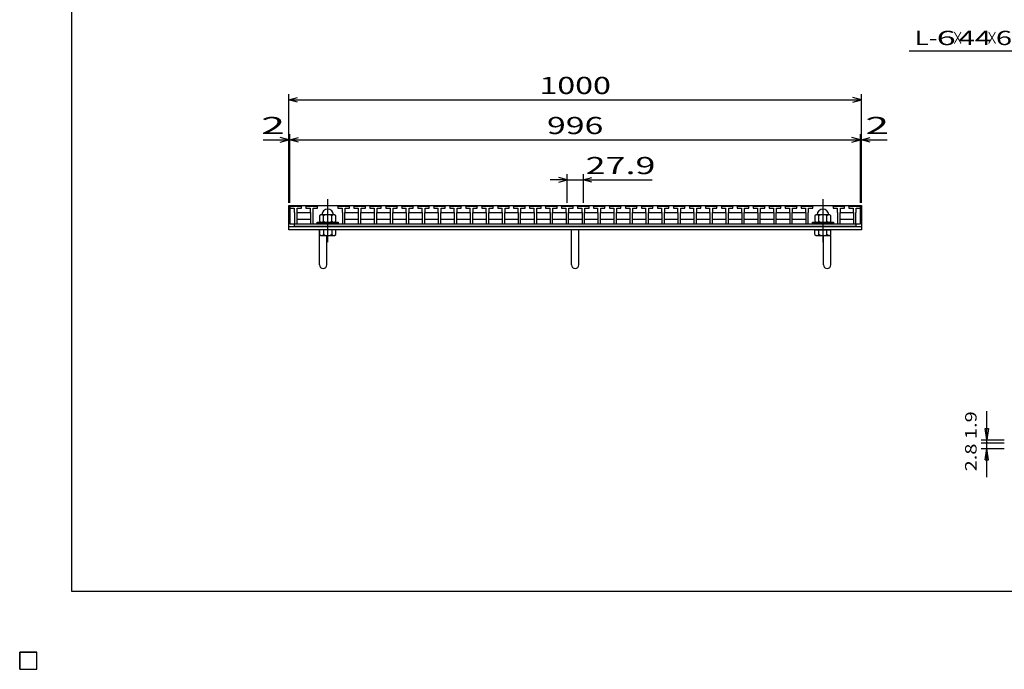
# Model space of a CAD drawing. Units: millimetres. Extents: x -182 to 173, y -128 to 105.
# Drawn here: x -182 to -10, y -128 to -15 of the extents above; entities that cross this region are included whole.
import ezdxf
from ezdxf.enums import TextEntityAlignment as Align

# ---------------------------------------------------------------- set-up
doc = ezdxf.new("R2010")
doc.units = ezdxf.units.MM
doc.header["$LTSCALE"] = 0.25
doc.linetypes.add('CENTER', pattern=[50.8, 31.75, -6.35, 6.35, -6.35])
for name, color, linetype in [('16', 7, 'Continuous'), ('19', 7, 'Continuous'), ('22', 7, 'Continuous'), ('32', 7, 'Continuous')]:
    doc.layers.add(name, color=color, linetype=linetype)
doc.styles.add('dcStyle0', font='txt.shx', dxfattribs={"width": 0.833333, "bigfont": 'bigfont'})

msp = doc.modelspace()

# ---------------------------------------------------------------- linework, layer by layer
at = {"color": 150, "linetype": 'Continuous', "lineweight": 25}
for p, q in [((-172.9, -114.65), (-172.9, 105.35)), ((173.1, -114.65), (-172.9, -114.65))]:
    msp.add_line(p, q, dxfattribs=at)
at = {"layer": '16', "color": 3, "linetype": 'CENTER', "lineweight": 25}
for p, q in [((-128.22, -46.1), (-128.22, -53.6)), ((-41.73, -46.1), (-41.73, -53.6))]:
    msp.add_line(p, q, dxfattribs=at)
at = {"layer": '16', "color": 3, "linetype": 'Continuous', "lineweight": 25}
for p, q in [((-134.8, -47.35), (-134.75, -47.2)), ((-134.8, -47.2), (-35.2, -47.2)), ((-134.8, -47.2), (-134.8, -50.4)), ((-134.8, -47.35), (-134.8, -47.65)), ((-132.8, -47.35), (-134.8, -47.35)), ((-134.8, -47.65), (-134.07, -47.65)), ((-134.75, -47.2), (-134.46, -47.2)), ((-134.46, -47.2), (-134.41, -47.35)), ((-134.07, -47.65), (-134.07, -48.35)), ((-133.99, -47.35), (-133.94, -47.2)), ((-133.94, -47.2), (-133.65, -47.2)), ((-133.65, -47.2), (-133.6, -47.35)), ((-133.52, -48.35), (-133.52, -47.65)), ((-133.52, -47.65), (-132.8, -47.65)), ((-133.19, -47.35), (-133.14, -47.2)), ((-133.14, -47.2), (-132.85, -47.2)), ((-132.85, -47.2), (-132.8, -47.35)), ((-132.8, -47.65), (-132.8, -47.35)), ((-132.01, -47.35), (-131.96, -47.2)), ((-132.01, -47.35), (-132.01, -47.65)), ((-130.01, -47.35), (-132.01, -47.35)), ((-132.01, -47.65), (-131.28, -47.65)), ((-131.96, -47.2), (-131.67, -47.2)), ((-131.67, -47.2), (-131.62, -47.35)), ((-131.28, -47.65), (-131.28, -48.35)), ((-131.2, -47.35), (-131.15, -47.2)), ((-131.15, -47.2), (-130.86, -47.2)), ((-130.86, -47.2), (-130.81, -47.35)), ((-130.73, -48.35), (-130.73, -47.65)), ((-130.73, -47.65), (-130.01, -47.65)), ((-130.4, -47.35), (-130.35, -47.2)), ((-130.35, -47.2), (-130.06, -47.2)), ((-130.06, -47.2), (-130.01, -47.35)), ((-130.01, -47.65), (-130.01, -47.35)), ((-126.43, -47.35), (-126.38, -47.2)), ((-126.43, -47.35), (-126.43, -47.65)), ((-124.43, -47.35), (-126.43, -47.35)), ((-126.43, -47.65), (-125.7, -47.65)), ((-126.38, -47.2), (-126.09, -47.2)), ((-126.09, -47.2), (-126.04, -47.35)), ((-125.7, -47.65), (-125.7, -48.35)), ((-125.62, -47.35), (-125.57, -47.2)), ((-125.57, -47.2), (-125.28, -47.2)), ((-125.28, -47.2), (-125.23, -47.35)), ((-125.15, -48.35), (-125.15, -47.65)), ((-125.15, -47.65), (-124.43, -47.65)), ((-124.82, -47.35), (-124.77, -47.2)), ((-124.77, -47.2), (-124.48, -47.2)), ((-124.48, -47.2), (-124.43, -47.35)), ((-124.43, -47.65), (-124.43, -47.35)), ((-123.64, -47.35), (-123.59, -47.2)), ((-123.64, -47.35), (-123.64, -47.65)), ((-121.64, -47.35), (-123.64, -47.35)), ((-123.64, -47.65), (-122.92, -47.65)), ((-123.59, -47.2), (-123.3, -47.2)), ((-123.3, -47.2), (-123.25, -47.35)), ((-122.92, -47.65), (-122.92, -48.35)), ((-122.84, -47.35), (-122.79, -47.2)), ((-122.79, -47.2), (-122.5, -47.2)), ((-122.5, -47.2), (-122.45, -47.35)), ((-122.37, -48.35), (-122.37, -47.65)), ((-122.37, -47.65), (-121.64, -47.65)), ((-122.03, -47.35), (-121.98, -47.2)), ((-121.98, -47.2), (-121.69, -47.2)), ((-121.69, -47.2), (-121.64, -47.35)), ((-121.64, -47.65), (-121.64, -47.35)), ((-120.85, -47.35), (-120.8, -47.2)), ((-120.85, -47.35), (-120.85, -47.65)), ((-118.85, -47.35), (-120.85, -47.35)), ((-120.85, -47.65), (-120.12, -47.65)), ((-120.8, -47.2), (-120.51, -47.2)), ((-120.51, -47.2), (-120.46, -47.35)), ((-120.12, -47.65), (-120.12, -48.35)), ((-120.04, -47.35), (-119.99, -47.2)), ((-119.99, -47.2), (-119.7, -47.2)), ((-119.7, -47.2), (-119.65, -47.35)), ((-119.57, -48.35), (-119.57, -47.65)), ((-119.57, -47.65), (-118.85, -47.65)), ((-119.24, -47.35), (-119.19, -47.2)), ((-119.19, -47.2), (-118.9, -47.2)), ((-118.9, -47.2), (-118.85, -47.35)), ((-118.85, -47.65), (-118.85, -47.35)), ((-118.06, -47.35), (-118.01, -47.2)), ((-118.06, -47.35), (-118.06, -47.65)), ((-116.06, -47.35), (-118.06, -47.35)), ((-118.06, -47.65), (-117.33, -47.65)), ((-118.01, -47.2), (-117.72, -47.2)), ((-117.72, -47.2), (-117.67, -47.35)), ((-117.33, -47.65), (-117.33, -48.35)), ((-117.25, -47.35), (-117.2, -47.2)), ((-117.2, -47.2), (-116.91, -47.2)), ((-116.91, -47.2), (-116.86, -47.35)), ((-116.78, -48.35), (-116.78, -47.65)), ((-116.78, -47.65), (-116.06, -47.65)), ((-116.45, -47.35), (-116.4, -47.2)), ((-116.4, -47.2), (-116.11, -47.2)), ((-116.11, -47.2), (-116.06, -47.35)), ((-116.06, -47.65), (-116.06, -47.35)), ((-115.27, -47.35), (-115.22, -47.2)), ((-115.27, -47.35), (-115.27, -47.65)), ((-113.27, -47.35), (-115.27, -47.35)), ((-115.27, -47.65), (-114.55, -47.65)), ((-115.22, -47.2), (-114.93, -47.2)), ((-114.93, -47.2), (-114.88, -47.35)), ((-114.55, -47.65), (-114.55, -48.35)), ((-114.47, -47.35), (-114.42, -47.2)), ((-114.42, -47.2), (-114.13, -47.2)), ((-114.13, -47.2), (-114.08, -47.35)), ((-114, -48.35), (-114, -47.65)), ((-114, -47.65), (-113.27, -47.65)), ((-113.66, -47.35), (-113.61, -47.2)), ((-113.61, -47.2), (-113.32, -47.2)), ((-113.32, -47.2), (-113.27, -47.35)), ((-113.27, -47.65), (-113.27, -47.35)), ((-112.48, -47.35), (-112.43, -47.2)), ((-112.48, -47.35), (-112.48, -47.65)), ((-110.48, -47.35), (-112.48, -47.35)), ((-112.48, -47.65), (-111.75, -47.65)), ((-112.43, -47.2), (-112.14, -47.2)), ((-112.14, -47.2), (-112.09, -47.35)), ((-111.75, -47.65), (-111.75, -48.35)), ((-111.67, -47.35), (-111.62, -47.2)), ((-111.62, -47.2), (-111.33, -47.2)), ((-111.33, -47.2), (-111.28, -47.35)), ((-111.2, -48.35), (-111.2, -47.65)), ((-111.2, -47.65), (-110.48, -47.65)), ((-110.87, -47.35), (-110.82, -47.2)), ((-110.82, -47.2), (-110.53, -47.2)), ((-110.53, -47.2), (-110.48, -47.35)), ((-110.48, -47.65), (-110.48, -47.35)), ((-109.69, -47.35), (-109.64, -47.2)), ((-109.69, -47.35), (-109.69, -47.65)), ((-107.69, -47.35), (-109.69, -47.35)), ((-109.69, -47.65), (-108.97, -47.65)), ((-109.64, -47.2), (-109.35, -47.2)), ((-109.35, -47.2), (-109.3, -47.35)), ((-108.97, -47.65), (-108.97, -48.35)), ((-108.89, -47.35), (-108.84, -47.2)), ((-108.84, -47.2), (-108.55, -47.2)), ((-108.55, -47.2), (-108.5, -47.35)), ((-108.42, -48.35), (-108.42, -47.65)), ((-108.42, -47.65), (-107.69, -47.65)), ((-108.08, -47.35), (-108.03, -47.2)), ((-108.03, -47.2), (-107.74, -47.2)), ((-107.74, -47.2), (-107.69, -47.35)), ((-107.69, -47.65), (-107.69, -47.35)), ((-106.9, -47.35), (-106.85, -47.2)), ((-106.9, -47.35), (-106.9, -47.65)), ((-104.9, -47.35), (-106.9, -47.35)), ((-106.9, -47.65), (-106.17, -47.65)), ((-106.85, -47.2), (-106.56, -47.2)), ((-106.56, -47.2), (-106.51, -47.35)), ((-106.17, -47.65), (-106.17, -48.35)), ((-106.09, -47.35), (-106.04, -47.2)), ((-106.04, -47.2), (-105.75, -47.2)), ((-105.75, -47.2), (-105.7, -47.35)), ((-105.62, -48.35), (-105.62, -47.65)), ((-105.62, -47.65), (-104.9, -47.65)), ((-105.29, -47.35), (-105.24, -47.2)), ((-105.24, -47.2), (-104.95, -47.2)), ((-104.95, -47.2), (-104.9, -47.35)), ((-104.9, -47.65), (-104.9, -47.35)), ((-104.11, -47.35), (-104.06, -47.2)), ((-104.11, -47.35), (-104.11, -47.65)), ((-102.11, -47.35), (-104.11, -47.35)), ((-104.11, -47.65), (-103.38, -47.65)), ((-104.06, -47.2), (-103.77, -47.2)), ((-103.77, -47.2), (-103.72, -47.35)), ((-103.38, -47.65), (-103.38, -48.35)), ((-103.3, -47.35), (-103.25, -47.2)), ((-103.25, -47.2), (-102.96, -47.2)), ((-102.96, -47.2), (-102.91, -47.35)), ((-102.83, -48.35), (-102.83, -47.65)), ((-102.83, -47.65), (-102.11, -47.65)), ((-102.5, -47.35), (-102.45, -47.2)), ((-102.45, -47.2), (-102.16, -47.2)), ((-102.16, -47.2), (-102.11, -47.35)), ((-102.11, -47.65), (-102.11, -47.35)), ((-101.32, -47.35), (-101.27, -47.2)), ((-101.32, -47.35), (-101.32, -47.65)), ((-99.32, -47.35), (-101.32, -47.35)), ((-101.32, -47.65), (-100.6, -47.65)), ((-101.27, -47.2), (-100.98, -47.2)), ((-100.98, -47.2), (-100.93, -47.35)), ((-100.6, -47.65), (-100.6, -48.35)), ((-100.51, -47.35), (-100.46, -47.2)), ((-100.46, -47.2), (-100.17, -47.2)), ((-100.17, -47.2), (-100.12, -47.35)), ((-100.04, -48.35), (-100.04, -47.65)), ((-100.04, -47.65), (-99.32, -47.65)), ((-99.71, -47.35), (-99.66, -47.2)), ((-99.66, -47.2), (-99.37, -47.2)), ((-99.37, -47.2), (-99.32, -47.35)), ((-99.32, -47.65), (-99.32, -47.35)), ((-98.53, -47.35), (-98.48, -47.2)), ((-98.53, -47.35), (-98.53, -47.65)), ((-96.53, -47.35), (-98.53, -47.35)), ((-98.53, -47.65), (-97.8, -47.65)), ((-98.48, -47.2), (-98.19, -47.2)), ((-98.19, -47.2), (-98.14, -47.35)), ((-97.8, -47.65), (-97.8, -48.35)), ((-97.72, -47.35), (-97.67, -47.2)), ((-97.67, -47.2), (-97.38, -47.2)), ((-97.38, -47.2), (-97.33, -47.35)), ((-97.25, -48.35), (-97.25, -47.65)), ((-97.25, -47.65), (-96.53, -47.65)), ((-96.92, -47.35), (-96.87, -47.2)), ((-96.87, -47.2), (-96.58, -47.2)), ((-96.58, -47.2), (-96.53, -47.35)), ((-96.53, -47.65), (-96.53, -47.35)), ((-95.74, -47.35), (-95.69, -47.2)), ((-95.74, -47.35), (-95.74, -47.65)), ((-93.74, -47.35), (-95.74, -47.35)), ((-95.74, -47.65), (-95.02, -47.65)), ((-95.69, -47.2), (-95.4, -47.2)), ((-95.4, -47.2), (-95.35, -47.35)), ((-95.02, -47.65), (-95.02, -48.35)), ((-94.94, -47.35), (-94.89, -47.2)), ((-94.89, -47.2), (-94.6, -47.2)), ((-94.6, -47.2), (-94.55, -47.35)), ((-94.47, -48.35), (-94.47, -47.65)), ((-94.47, -47.65), (-93.74, -47.65)), ((-94.13, -47.35), (-94.08, -47.2)), ((-94.08, -47.2), (-93.79, -47.2)), ((-93.79, -47.2), (-93.74, -47.35)), ((-93.74, -47.65), (-93.74, -47.35)), ((-92.95, -47.35), (-92.9, -47.2)), ((-92.95, -47.35), (-92.95, -47.65)), ((-90.95, -47.35), (-92.95, -47.35)), ((-92.95, -47.65), (-92.22, -47.65)), ((-92.9, -47.2), (-92.61, -47.2)), ((-92.61, -47.2), (-92.56, -47.35)), ((-92.22, -47.65), (-92.22, -48.35)), ((-92.14, -47.35), (-92.09, -47.2)), ((-92.09, -47.2), (-91.8, -47.2)), ((-91.8, -47.2), (-91.75, -47.35)), ((-91.67, -48.35), (-91.67, -47.65)), ((-91.67, -47.65), (-90.95, -47.65)), ((-91.34, -47.35), (-91.29, -47.2)), ((-91.29, -47.2), (-91, -47.2)), ((-91, -47.2), (-90.95, -47.35)), ((-90.95, -47.65), (-90.95, -47.35)), ((-90.16, -47.35), (-90.11, -47.2)), ((-90.16, -47.35), (-90.16, -47.65)), ((-88.16, -47.35), (-90.16, -47.35)), ((-90.16, -47.65), (-89.43, -47.65)), ((-90.11, -47.2), (-89.82, -47.2)), ((-89.82, -47.2), (-89.77, -47.35)), ((-89.43, -47.65), (-89.43, -48.35)), ((-89.35, -47.35), (-89.3, -47.2)), ((-89.3, -47.2), (-89.01, -47.2)), ((-89.01, -47.2), (-88.96, -47.35)), ((-88.88, -48.35), (-88.88, -47.65)), ((-88.88, -47.65), (-88.16, -47.65)), ((-88.55, -47.35), (-88.5, -47.2)), ((-88.5, -47.2), (-88.21, -47.2)), ((-88.21, -47.2), (-88.16, -47.35)), ((-88.16, -47.65), (-88.16, -47.35)), ((-87.37, -47.35), (-87.32, -47.2)), ((-87.37, -47.35), (-87.37, -47.65)), ((-85.37, -47.35), (-87.37, -47.35)), ((-87.37, -47.65), (-86.64, -47.65)), ((-87.32, -47.2), (-87.03, -47.2)), ((-87.03, -47.2), (-86.98, -47.35)), ((-86.64, -47.65), (-86.64, -48.35)), ((-86.56, -47.35), (-86.51, -47.2)), ((-86.51, -47.2), (-86.22, -47.2)), ((-86.22, -47.2), (-86.17, -47.35)), ((-86.09, -48.35), (-86.09, -47.65)), ((-86.09, -47.65), (-85.37, -47.65)), ((-85.76, -47.35), (-85.71, -47.2)), ((-85.71, -47.2), (-85.42, -47.2)), ((-85.42, -47.2), (-85.37, -47.35)), ((-85.37, -47.65), (-85.37, -47.35)), ((-84.58, -47.35), (-84.53, -47.2)), ((-84.58, -47.35), (-84.58, -47.65)), ((-82.58, -47.35), (-84.58, -47.35)), ((-84.58, -47.65), (-83.85, -47.65)), ((-84.53, -47.2), (-84.24, -47.2)), ((-84.24, -47.2), (-84.19, -47.35)), ((-83.85, -47.65), (-83.85, -48.35)), ((-83.77, -47.35), (-83.72, -47.2)), ((-83.72, -47.2), (-83.43, -47.2)), ((-83.43, -47.2), (-83.38, -47.35)), ((-83.3, -48.35), (-83.3, -47.65)), ((-83.3, -47.65), (-82.58, -47.65)), ((-82.97, -47.35), (-82.92, -47.2)), ((-82.92, -47.2), (-82.63, -47.2)), ((-82.63, -47.2), (-82.58, -47.35)), ((-82.58, -47.65), (-82.58, -47.35)), ((-81.79, -47.35), (-81.74, -47.2)), ((-81.79, -47.35), (-81.79, -47.65)), ((-79.79, -47.35), (-81.79, -47.35)), ((-81.79, -47.65), (-81.07, -47.65)), ((-81.74, -47.2), (-81.45, -47.2)), ((-81.45, -47.2), (-81.4, -47.35)), ((-81.07, -47.65), (-81.07, -48.35)), ((-80.99, -47.35), (-80.94, -47.2)), ((-80.94, -47.2), (-80.65, -47.2)), ((-80.65, -47.2), (-80.6, -47.35)), ((-80.52, -48.35), (-80.52, -47.65)), ((-80.52, -47.65), (-79.79, -47.65)), ((-80.18, -47.35), (-80.13, -47.2)), ((-80.13, -47.2), (-79.84, -47.2)), ((-79.84, -47.2), (-79.79, -47.35)), ((-79.79, -47.65), (-79.79, -47.35)), ((-79, -47.35), (-78.95, -47.2)), ((-79, -47.35), (-79, -47.65)), ((-77, -47.35), (-79, -47.35)), ((-79, -47.65), (-78.27, -47.65)), ((-78.95, -47.2), (-78.66, -47.2)), ((-78.66, -47.2), (-78.61, -47.35)), ((-78.27, -47.65), (-78.27, -48.35)), ((-78.19, -47.35), (-78.14, -47.2)), ((-78.14, -47.2), (-77.85, -47.2)), ((-77.85, -47.2), (-77.8, -47.35)), ((-77.72, -48.35), (-77.72, -47.65)), ((-77.72, -47.65), (-77, -47.65)), ((-77.39, -47.35), (-77.34, -47.2)), ((-77.34, -47.2), (-77.05, -47.2)), ((-77.05, -47.2), (-77, -47.35)), ((-77, -47.65), (-77, -47.35)), ((-76.21, -47.35), (-76.16, -47.2)), ((-76.21, -47.35), (-76.21, -47.65)), ((-74.21, -47.35), (-76.21, -47.35)), ((-76.21, -47.65), (-75.48, -47.65)), ((-76.16, -47.2), (-75.87, -47.2)), ((-75.87, -47.2), (-75.82, -47.35)), ((-75.48, -47.65), (-75.48, -48.35)), ((-75.4, -47.35), (-75.35, -47.2)), ((-75.35, -47.2), (-75.06, -47.2)), ((-75.06, -47.2), (-75.01, -47.35)), ((-74.93, -48.35), (-74.93, -47.65)), ((-74.93, -47.65), (-74.21, -47.65)), ((-74.6, -47.35), (-74.55, -47.2)), ((-74.55, -47.2), (-74.26, -47.2)), ((-74.26, -47.2), (-74.21, -47.35)), ((-74.21, -47.65), (-74.21, -47.35)), ((-73.42, -47.35), (-73.37, -47.2)), ((-73.42, -47.35), (-73.42, -47.65)), ((-71.42, -47.35), (-73.42, -47.35)), ((-73.42, -47.65), (-72.69, -47.65)), ((-73.37, -47.2), (-73.08, -47.2)), ((-73.08, -47.2), (-73.03, -47.35)), ((-72.69, -47.65), (-72.69, -48.35)), ((-72.61, -47.35), (-72.56, -47.2)), ((-72.56, -47.2), (-72.27, -47.2)), ((-72.27, -47.2), (-72.22, -47.35)), ((-72.14, -48.35), (-72.14, -47.65)), ((-72.14, -47.65), (-71.42, -47.65)), ((-71.81, -47.35), (-71.76, -47.2)), ((-71.76, -47.2), (-71.47, -47.2)), ((-71.47, -47.2), (-71.42, -47.35)), ((-71.42, -47.65), (-71.42, -47.35)), ((-70.63, -47.35), (-70.58, -47.2)), ((-70.63, -47.35), (-70.63, -47.65)), ((-68.63, -47.35), (-70.63, -47.35)), ((-70.63, -47.65), (-69.91, -47.65)), ((-70.58, -47.2), (-70.29, -47.2)), ((-70.29, -47.2), (-70.24, -47.35)), ((-69.91, -47.65), (-69.91, -48.35)), ((-69.83, -47.35), (-69.78, -47.2)), ((-69.78, -47.2), (-69.49, -47.2)), ((-69.49, -47.2), (-69.44, -47.35)), ((-69.36, -48.35), (-69.36, -47.65)), ((-69.36, -47.65), (-68.63, -47.65)), ((-69.02, -47.35), (-68.97, -47.2)), ((-68.97, -47.2), (-68.68, -47.2)), ((-68.68, -47.2), (-68.63, -47.35)), ((-68.63, -47.65), (-68.63, -47.35)), ((-67.84, -47.35), (-67.79, -47.2)), ((-67.84, -47.35), (-67.84, -47.65)), ((-65.84, -47.35), (-67.84, -47.35)), ((-67.84, -47.65), (-67.12, -47.65)), ((-67.79, -47.2), (-67.5, -47.2)), ((-67.5, -47.2), (-67.45, -47.35)), ((-67.12, -47.65), (-67.12, -48.35)), ((-67.04, -47.35), (-66.99, -47.2)), ((-66.99, -47.2), (-66.7, -47.2)), ((-66.7, -47.2), (-66.65, -47.35)), ((-66.57, -48.35), (-66.57, -47.65)), ((-66.57, -47.65), (-65.84, -47.65)), ((-66.23, -47.35), (-66.18, -47.2)), ((-66.18, -47.2), (-65.89, -47.2)), ((-65.89, -47.2), (-65.84, -47.35)), ((-65.84, -47.65), (-65.84, -47.35)), ((-65.05, -47.35), (-65, -47.2)), ((-65.05, -47.35), (-65.05, -47.65)), ((-63.05, -47.35), (-65.05, -47.35)), ((-65.05, -47.65), (-64.32, -47.65)), ((-65, -47.2), (-64.71, -47.2)), ((-64.71, -47.2), (-64.66, -47.35)), ((-64.32, -47.65), (-64.32, -48.35)), ((-64.24, -47.35), (-64.19, -47.2)), ((-64.19, -47.2), (-63.9, -47.2)), ((-63.9, -47.2), (-63.85, -47.35)), ((-63.77, -48.35), (-63.77, -47.65)), ((-63.77, -47.65), (-63.05, -47.65)), ((-63.44, -47.35), (-63.39, -47.2)), ((-63.39, -47.2), (-63.1, -47.2)), ((-63.1, -47.2), (-63.05, -47.35)), ((-63.05, -47.65), (-63.05, -47.35)), ((-62.26, -47.35), (-62.21, -47.2)), ((-62.26, -47.35), (-62.26, -47.65)), ((-60.26, -47.35), (-62.26, -47.35)), ((-62.26, -47.65), (-61.53, -47.65)), ((-62.21, -47.2), (-61.92, -47.2)), ((-61.92, -47.2), (-61.87, -47.35)), ((-61.53, -47.65), (-61.53, -48.35)), ((-61.45, -47.35), (-61.4, -47.2)), ((-61.4, -47.2), (-61.11, -47.2)), ((-61.11, -47.2), (-61.06, -47.35)), ((-60.98, -48.35), (-60.98, -47.65)), ((-60.98, -47.65), (-60.26, -47.65)), ((-60.65, -47.35), (-60.6, -47.2)), ((-60.6, -47.2), (-60.31, -47.2)), ((-60.31, -47.2), (-60.26, -47.35)), ((-60.26, -47.65), (-60.26, -47.35)), ((-59.47, -47.35), (-59.42, -47.2)), ((-59.47, -47.35), (-59.47, -47.65)), ((-57.47, -47.35), (-59.47, -47.35)), ((-59.47, -47.65), (-58.74, -47.65)), ((-59.42, -47.2), (-59.13, -47.2)), ((-59.13, -47.2), (-59.08, -47.35)), ((-58.74, -47.65), (-58.74, -48.35)), ((-58.66, -47.35), (-58.61, -47.2)), ((-58.61, -47.2), (-58.32, -47.2)), ((-58.32, -47.2), (-58.27, -47.35)), ((-58.19, -48.35), (-58.19, -47.65)), ((-58.19, -47.65), (-57.47, -47.65)), ((-57.86, -47.35), (-57.81, -47.2)), ((-57.81, -47.2), (-57.52, -47.2)), ((-57.52, -47.2), (-57.47, -47.35)), ((-57.47, -47.65), (-57.47, -47.35)), ((-56.68, -47.35), (-56.63, -47.2)), ((-56.68, -47.35), (-56.68, -47.65)), ((-54.68, -47.35), (-56.68, -47.35)), ((-56.68, -47.65), (-55.96, -47.65)), ((-56.63, -47.2), (-56.34, -47.2)), ((-56.34, -47.2), (-56.29, -47.35)), ((-55.96, -47.65), (-55.96, -48.35)), ((-55.88, -47.35), (-55.83, -47.2)), ((-55.83, -47.2), (-55.54, -47.2)), ((-55.54, -47.2), (-55.49, -47.35)), ((-55.41, -48.35), (-55.41, -47.65)), ((-55.41, -47.65), (-54.68, -47.65)), ((-55.07, -47.35), (-55.02, -47.2)), ((-55.02, -47.2), (-54.73, -47.2)), ((-54.73, -47.2), (-54.68, -47.35)), ((-54.68, -47.65), (-54.68, -47.35)), ((-53.89, -47.35), (-53.84, -47.2)), ((-53.89, -47.35), (-53.89, -47.65)), ((-51.89, -47.35), (-53.89, -47.35)), ((-53.89, -47.65), (-53.17, -47.65)), ((-53.84, -47.2), (-53.55, -47.2)), ((-53.55, -47.2), (-53.5, -47.35)), ((-53.17, -47.65), (-53.17, -48.35)), ((-53.09, -47.35), (-53.04, -47.2)), ((-53.04, -47.2), (-52.75, -47.2)), ((-52.75, -47.2), (-52.7, -47.35)), ((-52.62, -48.35), (-52.62, -47.65)), ((-52.62, -47.65), (-51.89, -47.65)), ((-52.28, -47.35), (-52.23, -47.2)), ((-52.23, -47.2), (-51.94, -47.2)), ((-51.94, -47.2), (-51.89, -47.35)), ((-51.89, -47.65), (-51.89, -47.35)), ((-51.1, -47.35), (-51.05, -47.2)), ((-51.1, -47.35), (-51.1, -47.65)), ((-49.1, -47.35), (-51.1, -47.35)), ((-51.1, -47.65), (-50.37, -47.65)), ((-51.05, -47.2), (-50.76, -47.2)), ((-50.76, -47.2), (-50.71, -47.35)), ((-50.37, -47.65), (-50.37, -48.35)), ((-50.29, -47.35), (-50.24, -47.2)), ((-50.24, -47.2), (-49.95, -47.2)), ((-49.95, -47.2), (-49.9, -47.35)), ((-49.82, -48.35), (-49.82, -47.65)), ((-49.82, -47.65), (-49.1, -47.65)), ((-49.49, -47.35), (-49.44, -47.2)), ((-49.44, -47.2), (-49.15, -47.2)), ((-49.15, -47.2), (-49.1, -47.35)), ((-49.1, -47.65), (-49.1, -47.35)), ((-48.31, -47.35), (-48.26, -47.2)), ((-48.31, -47.35), (-48.31, -47.65)), ((-46.31, -47.35), (-48.31, -47.35)), ((-48.31, -47.65), (-47.58, -47.65)), ((-48.26, -47.2), (-47.97, -47.2)), ((-47.97, -47.2), (-47.92, -47.35)), ((-47.58, -47.65), (-47.58, -48.35)), ((-47.5, -47.35), (-47.45, -47.2)), ((-47.45, -47.2), (-47.16, -47.2)), ((-47.16, -47.2), (-47.11, -47.35)), ((-47.03, -48.35), (-47.03, -47.65)), ((-47.03, -47.65), (-46.31, -47.65)), ((-46.7, -47.35), (-46.65, -47.2)), ((-46.65, -47.2), (-46.36, -47.2)), ((-46.36, -47.2), (-46.31, -47.35)), ((-46.31, -47.65), (-46.31, -47.35)), ((-45.52, -47.35), (-45.47, -47.2)), ((-45.52, -47.35), (-45.52, -47.65)), ((-43.52, -47.35), (-45.52, -47.35)), ((-45.52, -47.65), (-44.79, -47.65)), ((-45.47, -47.2), (-45.18, -47.2)), ((-45.18, -47.2), (-45.13, -47.35)), ((-44.79, -47.65), (-44.79, -48.35)), ((-44.71, -47.35), (-44.66, -47.2)), ((-44.66, -47.2), (-44.37, -47.2)), ((-44.37, -47.2), (-44.32, -47.35)), ((-44.24, -48.35), (-44.24, -47.65)), ((-44.24, -47.65), (-43.52, -47.65)), ((-43.91, -47.35), (-43.86, -47.2)), ((-43.86, -47.2), (-43.57, -47.2)), ((-43.57, -47.2), (-43.52, -47.35)), ((-43.52, -47.65), (-43.52, -47.35)), ((-39.94, -47.35), (-39.89, -47.2)), ((-39.94, -47.35), (-39.94, -47.65)), ((-37.94, -47.35), (-39.94, -47.35)), ((-39.94, -47.65), (-39.22, -47.65)), ((-39.89, -47.2), (-39.6, -47.2)), ((-39.6, -47.2), (-39.55, -47.35)), ((-39.22, -47.65), (-39.22, -48.35)), ((-39.14, -47.35), (-39.09, -47.2)), ((-39.09, -47.2), (-38.8, -47.2)), ((-38.8, -47.2), (-38.75, -47.35)), ((-38.67, -48.35), (-38.67, -47.65)), ((-38.67, -47.65), (-37.94, -47.65)), ((-38.33, -47.35), (-38.28, -47.2)), ((-38.28, -47.2), (-37.99, -47.2)), ((-37.99, -47.2), (-37.94, -47.35)), ((-37.94, -47.65), (-37.94, -47.35)), ((-37.2, -47.35), (-37.15, -47.2)), ((-37.2, -47.35), (-37.2, -47.65)), ((-35.2, -47.35), (-37.2, -47.35)), ((-37.2, -47.65), (-36.48, -47.65)), ((-37.15, -47.2), (-36.86, -47.2)), ((-36.86, -47.2), (-36.81, -47.35)), ((-36.48, -47.65), (-36.48, -48.35)), ((-36.39, -47.35), (-36.34, -47.2)), ((-36.34, -47.2), (-36.05, -47.2)), ((-36.05, -47.2), (-36, -47.35)), ((-35.92, -48.35), (-35.92, -47.65)), ((-35.92, -47.65), (-35.2, -47.65)), ((-35.59, -47.35), (-35.54, -47.2)), ((-35.54, -47.2), (-35.25, -47.2)), ((-35.25, -47.2), (-35.2, -47.35)), ((-35.2, -50.4), (-35.2, -47.2)), ((-35.2, -47.65), (-35.2, -47.35)), ((-134.07, -48.35), (-134.02, -48.4)), ((-134.02, -48.4), (-134.02, -50.4)), ((-133.57, -48.4), (-133.52, -48.35)), ((-133.57, -50.4), (-133.57, -48.4)), ((-133.57, -48.5), (-133.47, -48.4)), ((-133.47, -49.6), (-133.57, -49.5)), ((-133.47, -48.4), (-131.33, -48.4)), ((-131.33, -49.6), (-133.47, -49.6)), ((-131.33, -48.4), (-131.23, -48.5)), ((-131.23, -49.5), (-131.33, -49.6)), ((-131.28, -48.35), (-131.23, -48.4)), ((-131.23, -48.4), (-131.23, -50.4)), ((-130.78, -48.4), (-130.73, -48.35)), ((-130.78, -50.4), (-130.78, -48.4)), ((-129.42, -48.8), (-129.62, -49)), ((-129.62, -49), (-129.62, -49.9)), ((-127.02, -48.8), (-129.42, -48.8)), ((-128.92, -49), (-129.12, -48.8)), ((-128.72, -48.8), (-128.92, -49)), ((-128.92, -49.9), (-128.92, -49)), ((-127.52, -49), (-127.72, -48.8)), ((-127.32, -48.8), (-127.52, -49)), ((-127.52, -49.9), (-127.52, -49)), ((-126.82, -49), (-127.02, -48.8)), ((-126.82, -49.9), (-126.82, -49)), ((-125.7, -48.35), (-125.65, -48.4)), ((-125.65, -48.4), (-125.65, -50.4)), ((-125.2, -48.4), (-125.15, -48.35)), ((-125.2, -50.4), (-125.2, -48.4)), ((-125.2, -48.5), (-125.1, -48.4)), ((-125.1, -49.6), (-125.2, -49.5)), ((-125.1, -48.4), (-122.96, -48.4)), ((-122.96, -49.6), (-125.1, -49.6)), ((-122.96, -48.4), (-122.87, -48.5)), ((-122.87, -49.5), (-122.96, -49.6)), ((-122.92, -48.35), (-122.87, -48.4)), ((-122.87, -48.4), (-122.87, -50.4)), ((-122.42, -48.4), (-122.37, -48.35)), ((-122.42, -50.4), (-122.42, -48.4)), ((-122.42, -48.5), (-122.32, -48.4)), ((-122.32, -49.6), (-122.42, -49.5)), ((-122.32, -48.4), (-120.18, -48.4)), ((-120.18, -49.6), (-122.32, -49.6)), ((-120.18, -48.4), (-120.08, -48.5)), ((-120.08, -49.5), (-120.18, -49.6)), ((-120.12, -48.35), (-120.08, -48.4)), ((-120.08, -48.4), (-120.08, -50.4)), ((-119.62, -48.4), (-119.57, -48.35)), ((-119.62, -50.4), (-119.62, -48.4)), ((-119.62, -48.5), (-119.52, -48.4)), ((-119.52, -49.6), (-119.62, -49.5)), ((-119.52, -48.4), (-117.38, -48.4)), ((-117.38, -49.6), (-119.52, -49.6)), ((-117.38, -48.4), (-117.28, -48.5)), ((-117.28, -49.5), (-117.38, -49.6)), ((-117.33, -48.35), (-117.28, -48.4)), ((-117.28, -48.4), (-117.28, -50.4)), ((-116.83, -48.4), (-116.78, -48.35)), ((-116.83, -50.4), (-116.83, -48.4)), ((-116.83, -48.5), (-116.73, -48.4)), ((-116.73, -49.6), (-116.83, -49.5)), ((-116.73, -48.4), (-114.59, -48.4)), ((-114.59, -49.6), (-116.73, -49.6)), ((-114.59, -48.4), (-114.5, -48.5)), ((-114.5, -49.5), (-114.59, -49.6)), ((-114.55, -48.35), (-114.5, -48.4)), ((-114.5, -48.4), (-114.5, -50.4)), ((-114.05, -48.4), (-114, -48.35)), ((-114.05, -50.4), (-114.05, -48.4)), ((-114.05, -48.5), (-113.95, -48.4)), ((-113.95, -49.6), (-114.05, -49.5)), ((-113.95, -48.4), (-111.81, -48.4)), ((-111.81, -49.6), (-113.95, -49.6)), ((-111.81, -48.4), (-111.71, -48.5)), ((-111.71, -49.5), (-111.81, -49.6)), ((-111.75, -48.35), (-111.71, -48.4)), ((-111.71, -48.4), (-111.71, -50.4)), ((-111.25, -48.4), (-111.2, -48.35)), ((-111.25, -50.4), (-111.25, -48.4)), ((-111.25, -48.5), (-111.15, -48.4)), ((-111.15, -49.6), (-111.25, -49.5)), ((-111.15, -48.4), (-109.01, -48.4)), ((-109.01, -49.6), (-111.15, -49.6)), ((-109.01, -48.4), (-108.92, -48.5)), ((-108.92, -49.5), (-109.01, -49.6)), ((-108.97, -48.35), (-108.92, -48.4)), ((-108.92, -48.4), (-108.92, -50.4)), ((-108.47, -48.4), (-108.42, -48.35)), ((-108.47, -50.4), (-108.47, -48.4)), ((-108.47, -48.5), (-108.37, -48.4)), ((-108.37, -49.6), (-108.47, -49.5)), ((-108.37, -48.4), (-106.23, -48.4)), ((-106.23, -49.6), (-108.37, -49.6)), ((-106.23, -48.4), (-106.13, -48.5)), ((-106.13, -49.5), (-106.23, -49.6)), ((-106.17, -48.35), (-106.13, -48.4)), ((-106.13, -48.4), (-106.13, -50.4)), ((-105.67, -48.4), (-105.62, -48.35)), ((-105.67, -50.4), (-105.67, -48.4)), ((-105.67, -48.5), (-105.57, -48.4)), ((-105.57, -49.6), (-105.67, -49.5)), ((-105.57, -48.4), (-103.43, -48.4)), ((-103.43, -49.6), (-105.57, -49.6)), ((-103.43, -48.4), (-103.33, -48.5)), ((-103.33, -49.5), (-103.43, -49.6)), ((-103.38, -48.35), (-103.33, -48.4)), ((-103.33, -48.4), (-103.33, -50.4)), ((-102.88, -48.4), (-102.83, -48.35)), ((-102.88, -50.4), (-102.88, -48.4)), ((-102.88, -48.5), (-102.78, -48.4)), ((-102.78, -49.6), (-102.88, -49.5)), ((-102.78, -48.4), (-100.64, -48.4)), ((-100.64, -49.6), (-102.78, -49.6)), ((-100.64, -48.4), (-100.55, -48.5)), ((-100.55, -49.5), (-100.64, -49.6)), ((-100.6, -48.35), (-100.55, -48.4)), ((-100.55, -48.4), (-100.55, -50.4)), ((-100.1, -48.4), (-100.04, -48.35)), ((-100.1, -50.4), (-100.1, -48.4)), ((-100.1, -48.5), (-99.99, -48.4)), ((-99.99, -49.6), (-100.1, -49.5)), ((-99.99, -48.4), (-97.86, -48.4)), ((-97.86, -49.6), (-99.99, -49.6)), ((-97.86, -48.4), (-97.76, -48.5)), ((-97.76, -49.5), (-97.86, -49.6)), ((-97.8, -48.35), (-97.76, -48.4)), ((-97.76, -48.4), (-97.76, -50.4)), ((-97.3, -48.4), (-97.25, -48.35)), ((-97.3, -50.4), (-97.3, -48.4)), ((-97.3, -48.5), (-97.2, -48.4)), ((-97.2, -49.6), (-97.3, -49.5)), ((-97.2, -48.4), (-95.06, -48.4)), ((-95.06, -49.6), (-97.2, -49.6)), ((-95.06, -48.4), (-94.97, -48.5)), ((-94.97, -49.5), (-95.06, -49.6)), ((-95.02, -48.35), (-94.97, -48.4)), ((-94.97, -48.4), (-94.97, -50.4)), ((-94.52, -48.4), (-94.47, -48.35)), ((-94.52, -50.4), (-94.52, -48.4)), ((-94.52, -48.5), (-94.42, -48.4)), ((-94.42, -49.6), (-94.52, -49.5)), ((-94.42, -48.4), (-92.28, -48.4)), ((-92.28, -49.6), (-94.42, -49.6)), ((-92.28, -48.4), (-92.18, -48.5)), ((-92.18, -49.5), (-92.28, -49.6)), ((-92.22, -48.35), (-92.18, -48.4)), ((-92.18, -48.4), (-92.18, -50.4)), ((-91.72, -48.4), (-91.67, -48.35)), ((-91.72, -50.4), (-91.72, -48.4)), ((-91.72, -48.5), (-91.62, -48.4)), ((-91.62, -49.6), (-91.72, -49.5)), ((-91.62, -48.4), (-89.48, -48.4)), ((-89.48, -49.6), (-91.62, -49.6)), ((-89.48, -48.4), (-89.38, -48.5)), ((-89.38, -49.5), (-89.48, -49.6)), ((-89.43, -48.35), (-89.38, -48.4)), ((-89.38, -48.4), (-89.38, -50.4)), ((-88.93, -48.4), (-88.88, -48.35)), ((-88.93, -50.4), (-88.93, -48.4)), ((-88.93, -48.5), (-88.83, -48.4)), ((-88.83, -49.6), (-88.93, -49.5)), ((-88.83, -48.4), (-86.69, -48.4)), ((-86.69, -49.6), (-88.83, -49.6)), ((-86.69, -48.4), (-86.59, -48.5)), ((-86.59, -49.5), (-86.69, -49.6)), ((-86.64, -48.35), (-86.59, -48.4)), ((-86.59, -48.4), (-86.59, -50.4)), ((-86.14, -48.4), (-86.09, -48.35)), ((-86.14, -50.4), (-86.14, -48.4)), ((-86.14, -48.5), (-86.04, -48.4)), ((-86.04, -49.6), (-86.14, -49.5)), ((-86.04, -48.4), (-83.9, -48.4)), ((-83.9, -49.6), (-86.04, -49.6)), ((-83.9, -48.4), (-83.8, -48.5)), ((-83.8, -49.5), (-83.9, -49.6)), ((-83.85, -48.35), (-83.8, -48.4)), ((-83.8, -48.4), (-83.8, -50.4)), ((-83.35, -48.4), (-83.3, -48.35)), ((-83.35, -50.4), (-83.35, -48.4)), ((-83.35, -48.5), (-83.25, -48.4)), ((-83.25, -49.6), (-83.35, -49.5)), ((-83.25, -48.4), (-81.11, -48.4)), ((-81.11, -49.6), (-83.25, -49.6)), ((-81.11, -48.4), (-81.02, -48.5)), ((-81.02, -49.5), (-81.11, -49.6)), ((-81.07, -48.35), (-81.02, -48.4)), ((-81.02, -48.4), (-81.02, -50.4)), ((-80.57, -48.4), (-80.52, -48.35)), ((-80.57, -50.4), (-80.57, -48.4)), ((-80.57, -48.5), (-80.47, -48.4)), ((-80.47, -49.6), (-80.57, -49.5)), ((-80.47, -48.4), (-78.33, -48.4)), ((-78.33, -49.6), (-80.47, -49.6)), ((-78.33, -48.4), (-78.23, -48.5)), ((-78.23, -49.5), (-78.33, -49.6)), ((-78.27, -48.35), (-78.23, -48.4)), ((-78.23, -48.4), (-78.23, -50.4)), ((-77.77, -48.4), (-77.72, -48.35)), ((-77.77, -50.4), (-77.77, -48.4)), ((-77.77, -48.5), (-77.67, -48.4)), ((-77.67, -49.6), (-77.77, -49.5)), ((-77.67, -48.4), (-75.53, -48.4)), ((-75.53, -49.6), (-77.67, -49.6)), ((-75.53, -48.4), (-75.43, -48.5)), ((-75.43, -49.5), (-75.53, -49.6)), ((-75.48, -48.35), (-75.43, -48.4)), ((-75.43, -48.4), (-75.43, -50.4)), ((-74.98, -48.4), (-74.93, -48.35)), ((-74.98, -50.4), (-74.98, -48.4)), ((-74.98, -48.5), (-74.88, -48.4)), ((-74.88, -49.6), (-74.98, -49.5)), ((-74.88, -48.4), (-72.74, -48.4)), ((-72.74, -49.6), (-74.88, -49.6)), ((-72.74, -48.4), (-72.64, -48.5)), ((-72.64, -49.5), (-72.74, -49.6)), ((-72.69, -48.35), (-72.64, -48.4)), ((-72.64, -48.4), (-72.64, -50.4)), ((-72.19, -48.4), (-72.14, -48.35)), ((-72.19, -50.4), (-72.19, -48.4)), ((-72.19, -48.5), (-72.09, -48.4)), ((-72.09, -49.6), (-72.19, -49.5)), ((-72.09, -48.4), (-69.95, -48.4)), ((-69.95, -49.6), (-72.09, -49.6)), ((-69.95, -48.4), (-69.86, -48.5)), ((-69.86, -49.5), (-69.95, -49.6)), ((-69.91, -48.35), (-69.86, -48.4)), ((-69.86, -48.4), (-69.86, -50.4)), ((-69.41, -48.4), (-69.36, -48.35)), ((-69.41, -50.4), (-69.41, -48.4)), ((-69.41, -48.5), (-69.31, -48.4)), ((-69.31, -49.6), (-69.41, -49.5)), ((-69.31, -48.4), (-67.17, -48.4)), ((-67.17, -49.6), (-69.31, -49.6)), ((-67.17, -48.4), (-67.07, -48.5)), ((-67.07, -49.5), (-67.17, -49.6)), ((-67.12, -48.35), (-67.07, -48.4)), ((-67.07, -48.4), (-67.07, -50.4)), ((-66.62, -48.4), (-66.57, -48.35)), ((-66.62, -50.4), (-66.62, -48.4)), ((-66.62, -48.5), (-66.52, -48.4)), ((-66.52, -49.6), (-66.62, -49.5)), ((-66.52, -48.4), (-64.38, -48.4)), ((-64.38, -49.6), (-66.52, -49.6)), ((-64.38, -48.4), (-64.28, -48.5)), ((-64.28, -49.5), (-64.38, -49.6)), ((-64.32, -48.35), (-64.28, -48.4)), ((-64.28, -48.4), (-64.28, -50.4)), ((-63.82, -48.4), (-63.77, -48.35)), ((-63.82, -50.4), (-63.82, -48.4)), ((-63.82, -48.5), (-63.72, -48.4)), ((-63.72, -49.6), (-63.82, -49.5)), ((-63.72, -48.4), (-61.58, -48.4)), ((-61.58, -49.6), (-63.72, -49.6)), ((-61.58, -48.4), (-61.48, -48.5)), ((-61.48, -49.5), (-61.58, -49.6)), ((-61.53, -48.35), (-61.48, -48.4)), ((-61.48, -48.4), (-61.48, -50.4)), ((-61.03, -48.4), (-60.98, -48.35)), ((-61.03, -50.4), (-61.03, -48.4)), ((-61.03, -48.5), (-60.93, -48.4)), ((-60.93, -49.6), (-61.03, -49.5)), ((-60.93, -48.4), (-58.79, -48.4)), ((-58.79, -49.6), (-60.93, -49.6)), ((-58.79, -48.4), (-58.69, -48.5)), ((-58.69, -49.5), (-58.79, -49.6)), ((-58.74, -48.35), (-58.69, -48.4)), ((-58.69, -48.4), (-58.69, -50.4)), ((-58.24, -48.4), (-58.19, -48.35)), ((-58.24, -50.4), (-58.24, -48.4)), ((-58.24, -48.5), (-58.14, -48.4)), ((-58.14, -49.6), (-58.24, -49.5)), ((-58.14, -48.4), (-56, -48.4)), ((-56, -49.6), (-58.14, -49.6)), ((-56, -48.4), (-55.91, -48.5)), ((-55.91, -49.5), (-56, -49.6)), ((-55.96, -48.35), (-55.91, -48.4)), ((-55.91, -48.4), (-55.91, -50.4)), ((-55.46, -48.4), (-55.41, -48.35)), ((-55.46, -50.4), (-55.46, -48.4)), ((-55.46, -48.5), (-55.36, -48.4)), ((-55.36, -49.6), (-55.46, -49.5)), ((-55.36, -48.4), (-53.22, -48.4)), ((-53.22, -49.6), (-55.36, -49.6)), ((-53.22, -48.4), (-53.12, -48.5)), ((-53.12, -49.5), (-53.22, -49.6)), ((-53.17, -48.35), (-53.12, -48.4)), ((-53.12, -48.4), (-53.12, -50.4)), ((-52.67, -48.4), (-52.62, -48.35)), ((-52.67, -50.4), (-52.67, -48.4)), ((-52.67, -48.5), (-52.57, -48.4)), ((-52.57, -49.6), (-52.67, -49.5)), ((-52.57, -48.4), (-50.43, -48.4)), ((-50.43, -49.6), (-52.57, -49.6)), ((-50.43, -48.4), (-50.33, -48.5)), ((-50.33, -49.5), (-50.43, -49.6)), ((-50.37, -48.35), (-50.33, -48.4)), ((-50.33, -48.4), (-50.33, -50.4)), ((-49.87, -48.4), (-49.82, -48.35)), ((-49.87, -50.4), (-49.87, -48.4)), ((-49.87, -48.5), (-49.77, -48.4)), ((-49.77, -49.6), (-49.87, -49.5)), ((-49.77, -48.4), (-47.63, -48.4)), ((-47.63, -49.6), (-49.77, -49.6)), ((-47.63, -48.4), (-47.53, -48.5)), ((-47.53, -49.5), (-47.63, -49.6)), ((-47.58, -48.35), (-47.53, -48.4)), ((-47.53, -48.4), (-47.53, -50.4)), ((-47.08, -48.4), (-47.03, -48.35)), ((-47.08, -50.4), (-47.08, -48.4)), ((-47.08, -48.5), (-46.98, -48.4)), ((-46.98, -49.6), (-47.08, -49.5)), ((-46.98, -48.4), (-44.84, -48.4)), ((-44.84, -49.6), (-46.98, -49.6)), ((-44.84, -48.4), (-44.74, -48.5)), ((-44.74, -49.5), (-44.84, -49.6)), ((-44.79, -48.35), (-44.74, -48.4)), ((-44.74, -48.4), (-44.74, -50.4)), ((-44.29, -48.4), (-44.24, -48.35)), ((-44.29, -50.4), (-44.29, -48.4)), ((-42.93, -48.8), (-43.13, -49)), ((-43.13, -49), (-43.13, -49.9)), ((-40.53, -48.8), (-42.93, -48.8)), ((-42.43, -49), (-42.63, -48.8)), ((-42.23, -48.8), (-42.43, -49)), ((-42.43, -49.9), (-42.43, -49)), ((-41.03, -49), (-41.23, -48.8)), ((-40.83, -48.8), (-41.03, -49)), ((-41.03, -49.9), (-41.03, -49)), ((-40.33, -49), (-40.53, -48.8)), ((-40.33, -49.9), (-40.33, -49)), ((-39.22, -48.35), (-39.17, -48.4)), ((-39.17, -48.4), (-39.17, -50.4)), ((-38.72, -48.4), (-38.67, -48.35)), ((-38.72, -50.4), (-38.72, -48.4)), ((-38.72, -48.5), (-38.62, -48.4)), ((-38.62, -49.6), (-38.72, -49.5)), ((-38.62, -48.4), (-36.48, -48.4)), ((-36.48, -49.6), (-38.62, -49.6)), ((-36.48, -48.4), (-36.38, -48.5)), ((-36.38, -49.5), (-36.48, -49.6)), ((-36.48, -48.35), (-36.42, -48.4)), ((-36.42, -48.4), (-36.42, -50.4)), ((-35.97, -48.4), (-35.92, -48.35)), ((-35.97, -50.4), (-35.97, -48.4)), ((-134.8, -50.4), (-35.2, -50.4)), ((-134.02, -50.4), (-133.57, -50.4)), ((-134.02, -50.4), (-35.97, -50.4)), ((-134.02, -50.85), (-134.02, -50.4)), ((-35.97, -50.85), (-134.02, -50.85)), ((-131.23, -50.4), (-130.78, -50.4)), ((-130.07, -50.4), (-130.07, -50.1)), ((-130.07, -50.1), (-126.37, -50.1)), ((-126.37, -50.4), (-130.07, -50.4)), ((-129.62, -49.9), (-129.42, -50.1)), ((-129.12, -50.1), (-128.92, -49.9)), ((-128.92, -49.9), (-128.72, -50.1)), ((-127.72, -50.1), (-127.52, -49.9)), ((-127.52, -49.9), (-127.32, -50.1)), ((-127.02, -50.1), (-126.82, -49.9)), ((-126.37, -50.1), (-126.37, -50.4)), ((-125.65, -50.4), (-125.2, -50.4)), ((-122.87, -50.4), (-122.42, -50.4)), ((-120.08, -50.4), (-119.62, -50.4)), ((-117.28, -50.4), (-116.83, -50.4)), ((-114.5, -50.4), (-114.05, -50.4)), ((-111.71, -50.4), (-111.25, -50.4)), ((-108.92, -50.4), (-108.47, -50.4)), ((-106.13, -50.4), (-105.67, -50.4)), ((-103.33, -50.4), (-102.88, -50.4)), ((-100.55, -50.4), (-100.1, -50.4)), ((-97.76, -50.4), (-97.3, -50.4)), ((-94.97, -50.4), (-94.52, -50.4)), ((-92.18, -50.4), (-91.72, -50.4)), ((-89.38, -50.4), (-88.93, -50.4)), ((-86.59, -50.4), (-86.14, -50.4)), ((-83.8, -50.4), (-83.35, -50.4)), ((-81.02, -50.4), (-80.57, -50.4)), ((-78.23, -50.4), (-77.77, -50.4)), ((-75.43, -50.4), (-74.98, -50.4)), ((-72.64, -50.4), (-72.19, -50.4)), ((-69.86, -50.4), (-69.41, -50.4)), ((-67.07, -50.4), (-66.62, -50.4)), ((-64.28, -50.4), (-63.82, -50.4)), ((-61.48, -50.4), (-61.03, -50.4)), ((-58.69, -50.4), (-58.24, -50.4)), ((-55.91, -50.4), (-55.46, -50.4)), ((-53.12, -50.4), (-52.67, -50.4)), ((-50.33, -50.4), (-49.87, -50.4)), ((-47.53, -50.4), (-47.08, -50.4)), ((-44.74, -50.4), (-44.29, -50.4)), ((-43.58, -50.4), (-43.58, -50.1)), ((-43.58, -50.1), (-39.88, -50.1)), ((-39.88, -50.4), (-43.58, -50.4)), ((-43.13, -49.9), (-42.93, -50.1)), ((-42.63, -50.1), (-42.43, -49.9)), ((-42.43, -49.9), (-42.23, -50.1)), ((-41.23, -50.1), (-41.03, -49.9)), ((-41.03, -49.9), (-40.83, -50.1)), ((-40.53, -50.1), (-40.33, -49.9)), ((-39.88, -50.1), (-39.88, -50.4)), ((-39.17, -50.4), (-38.72, -50.4)), ((-36.42, -50.4), (-35.97, -50.4)), ((-35.97, -50.4), (-35.97, -50.85)), ((-182, -125.25), (-179, -125.25)), ((-182, -128.25), (-182, -125.25)), ((-182, -125.25), (-179, -125.25)), ((-182, -128.25), (-182, -125.25)), ((-182, -125.25), (-179, -125.25)), ((-182, -128.25), (-182, -125.25)), ((-182, -125.25), (-179, -125.25)), ((-182, -128.25), (-182, -125.25)), ((-182, -125.25), (-179, -125.25)), ((-182, -128.25), (-182, -125.25)), ((-179, -128.25), (-179, -125.25)), ((-179, -128.25), (-179, -125.25)), ((-179, -128.25), (-179, -125.25)), ((-179, -128.25), (-179, -125.25)), ((-179, -128.25), (-179, -125.25)), ((-182, -128.25), (-179, -128.25)), ((-182, -128.25), (-179, -128.25)), ((-182, -128.25), (-179, -128.25)), ((-182, -128.25), (-179, -128.25)), ((-182, -128.25), (-179, -128.25))]:
    msp.add_line(p, q, dxfattribs=at)
for centre in [(-128.22, -48.8), (-41.73, -48.8)]:
    msp.add_arc(centre, 1, 0, 180, dxfattribs=at)
at = {"layer": '19', "color": 6, "linetype": 'Continuous', "lineweight": 25}
for p, q in [((-135, -50.85), (-135, -47.2)), ((-135, -47.2), (-134.8, -47.2)), ((-35.2, -47.2), (-35, -47.2)), ((-35, -47.2), (-35, -50.85)), ((-135, -50.85), (-35, -50.85)), ((-135, -51.45), (-135, -50.85)), ((-35, -51.45), (-135, -51.45)), ((-129.65, -57.56), (-129.65, -51.45)), ((-129.62, -51.45), (-129.62, -52.25)), ((-126.82, -51.45), (-129.62, -51.45)), ((-128.92, -51.45), (-128.92, -52.25)), ((-127.52, -51.45), (-127.52, -52.25)), ((-126.82, -52.25), (-126.82, -51.45)), ((-85.65, -57.56), (-85.65, -51.45)), ((-84.35, -57.56), (-84.35, -51.45)), ((-43.13, -52.25), (-43.13, -51.45)), ((-43.13, -51.45), (-40.33, -51.45)), ((-42.43, -52.25), (-42.43, -51.45)), ((-41.03, -52.25), (-41.03, -51.45)), ((-40.33, -52.25), (-40.33, -51.45)), ((-35, -50.85), (-35, -51.45)), ((-129.62, -52.25), (-129.42, -52.45)), ((-129.42, -52.45), (-127.02, -52.45)), ((-128.92, -52.25), (-129.12, -52.45)), ((-128.72, -52.45), (-128.92, -52.25)), ((-128.35, -57.56), (-128.35, -52.45)), ((-127.52, -52.25), (-127.72, -52.45)), ((-127.32, -52.45), (-127.52, -52.25)), ((-127.02, -52.45), (-126.82, -52.25)), ((-43.13, -52.25), (-42.93, -52.45)), ((-42.93, -52.45), (-40.53, -52.45)), ((-42.43, -52.25), (-42.63, -52.45)), ((-42.23, -52.45), (-42.43, -52.25)), ((-41.65, -57.56), (-41.65, -52.45)), ((-41.03, -52.25), (-41.23, -52.45)), ((-40.83, -52.45), (-41.03, -52.25)), ((-40.53, -52.45), (-40.33, -52.25)), ((-40.35, -57.56), (-40.35, -52.45))]:
    msp.add_line(p, q, dxfattribs=at)
for centre in [(-129, -57.56), (-85, -57.56), (-41, -57.56)]:
    msp.add_arc(centre, 0.65, 180, 0, dxfattribs=at)
at = {"layer": '22', "color": 4, "linetype": 'Continuous', "lineweight": 25}
for p, q in [((-26.7, -20.15), (-6.7, -20.15)), ((-135, -46.7), (-135, -27.7)), ((-135, -28.7), (-133.5, -28.3)), ((-133.5, -29.1), (-135, -28.7)), ((-135, -28.7), (-35, -28.7)), ((-35, -28.7), (-36.5, -28.3)), ((-36.5, -29.1), (-35, -28.7)), ((-35, -46.7), (-35, -27.7)), ((-139.5, -35.7), (-135, -35.7)), ((-135, -35.7), (-136.5, -35.3)), ((-136.5, -36.1), (-135, -35.7)), ((-135, -46.7), (-135, -34.7)), ((-135, -35.7), (-134.8, -35.7)), ((-134.8, -46.7), (-134.8, -34.7)), ((-134.8, -35.7), (-133.3, -35.3)), ((-133.3, -36.1), (-134.8, -35.7)), ((-134.8, -35.7), (-35.2, -35.7)), ((-35.2, -35.7), (-36.7, -35.3)), ((-36.7, -36.1), (-35.2, -35.7)), ((-35.2, -46.7), (-35.2, -34.7)), ((-35.2, -35.7), (-35, -35.7)), ((-35, -46.7), (-35, -34.7)), ((-35, -35.7), (-33.5, -35.3)), ((-33.5, -36.1), (-35, -35.7)), ((-35, -35.7), (-30.5, -35.7)), ((-86.37, -42.7), (-89.37, -42.7)), ((-86.37, -42.7), (-87.87, -42.3)), ((-87.87, -43.1), (-86.37, -42.7)), ((-86.37, -46.7), (-86.37, -41.7)), ((-86.37, -42.7), (-83.58, -42.7)), ((-83.58, -41.7), (-83.58, -46.7)), ((-83.58, -42.7), (-82.08, -42.3)), ((-82.08, -43.1), (-83.58, -42.7)), ((-83.58, -42.7), (-71.58, -42.7))]:
    msp.add_line(p, q, dxfattribs=at)
at = {"layer": '22', "color": 2, "linetype": 'Continuous', "lineweight": 25}
for p, q in [((-179, -125.25), (-182, -125.25)), ((-182, -125.25), (-182, -128.25)), ((-179, -125.25), (-182, -125.25)), ((-182, -125.25), (-182, -128.25)), ((-179, -125.25), (-182, -125.25)), ((-182, -125.25), (-182, -128.25)), ((-179, -128.25), (-179, -125.25)), ((-179, -128.25), (-179, -125.25)), ((-179, -128.25), (-179, -125.25)), ((-182, -128.25), (-179, -128.25)), ((-182, -128.25), (-179, -128.25)), ((-182, -128.25), (-179, -128.25))]:
    msp.add_line(p, q, dxfattribs=at)
at = {"layer": '32', "color": 4, "linetype": 'Continuous', "lineweight": 25}
for p, q in [((-13.1, -88.15), (-13.1, -83.15)), ((-13.1, -88.15), (-13.4, -86.15)), ((-13.4, -86.15), (-12.8, -86.15)), ((-12.8, -86.15), (-13.1, -88.15)), ((-14.1, -88.15), (-10.1, -88.15)), ((-14.1, -88.65), (-10.1, -88.65)), ((-13.1, -89.65), (-13.1, -88.15)), ((-14.1, -89.65), (-10.1, -89.65)), ((-13.4, -91.65), (-13.1, -89.65)), ((-12.8, -91.65), (-13.1, -89.65)), ((-13.1, -94.65), (-13.1, -89.65)), ((-13.4, -91.65), (-12.8, -91.65))]:
    msp.add_line(p, q, dxfattribs=at)
msp.add_circle((-13.1, -88.65), 0.1, dxfattribs=at)

# ---------------------------------------------------------------- texts
at = {"layer": '22', "color": 2, "style": 'dcStyle0'}
for s, height, width, p, p2 in [('L-', 2.5, 0.8, (-25.7, -19.15), (-21.7, -19.15)), (' 6 ', 2.5, 0.8, (-23.2, -19.15), (-17.2, -19.15)), ('×', 2.5, 0.666667, (-19.2, -19.15), (-17.2, -19.15)), (' 44 ', 2.5, 0.8, (-19.2, -19.15), (-11.2, -19.15)), ('×', 2.5, 0.666667, (-13.2, -19.15), (-11.2, -19.15)), (' 60 ', 2.5, 0.8, (-12.7, -19.15), (-4.7, -19.15)), (' 1000 ', 3, 0.833333, (-92.5, -27.7), (-77.5, -27.7)), (' 2 ', 3, 0.833333, (-141.5, -34.7), (-134, -34.7)), (' 996 ', 3, 0.833333, (-91.25, -34.7), (-78.75, -34.7)), (' 2 ', 3, 0.833333, (-36, -34.7), (-28.5, -34.7)), (' 27.9 ', 3, 0.833333, (-84.58, -41.7), (-69.58, -41.7))]:
    msp.add_text(s, height=height, dxfattribs=dict(at, width=width)).set_placement(p, p2, align=Align.FIT)
at = {"layer": '32', "color": 2, "style": 'dcStyle0', "width": 0.75}
msp.add_text('2.8 1.9', height=2, rotation=90, dxfattribs=at).set_placement((-14.9, -93.65), (-14.9, -83.15), align=Align.FIT)

doc.saveas('drawing.dxf')
